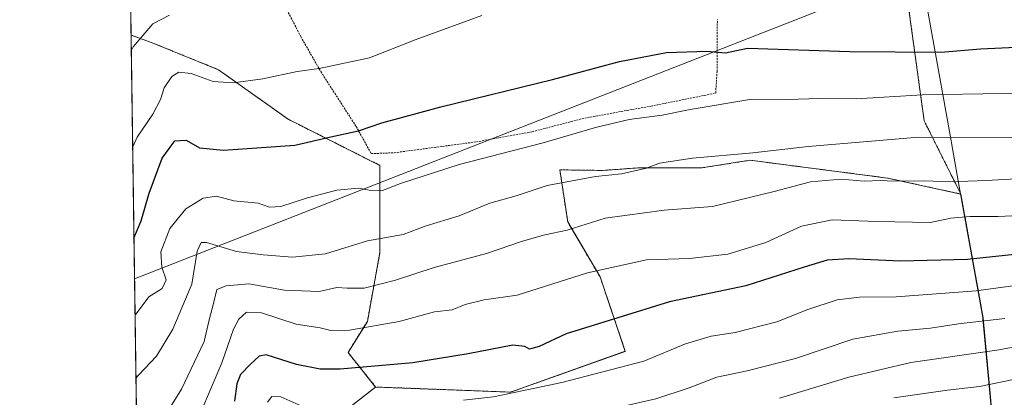
# Model space of a CAD drawing. Units: metres. Extents: x 596613 to 600051, y 4770757 to 4773120.
# Drawn here: x 596627 to 596885, y 4770920 to 4771019 of the extents above; entities that cross this region are included whole.
import ezdxf

# ---------------------------------------------------------------- set-up
doc = ezdxf.new("R2010")
doc.units = ezdxf.units.M
doc.header["$MEASUREMENT"] = 0
doc.linetypes.add('TRAZOS', pattern=[0.75, 0.5, -0.25])
for name, color, linetype, lineweight in [('Alambrada', 19, 'TRAZOS', 0), ('Arbolado forestal', 92, 'TRAZOS', 0), ('Arbolado forestal CxS', 92, 'Continuous', 0), ('Comarca CxS', 133, 'Continuous', 0), ('Comunidad Autónoma CxS', 142, 'Continuous', 0), ('Curva de nivel maestra', 36, 'Continuous', 30), ('Curva de nivel normal', 36, 'Continuous', 0), ('Municipio', 9, 'Continuous', 13), ('Municipio CxS', 142, 'Continuous', 0), ('Prado', 92, 'Continuous', 0), ('Prado CxS', 92, 'Continuous', 0), ('Provincia CxS', 1, 'Continuous', 0), ('Tendido', 6, 'Continuous', 0)]:
    doc.layers.add(name, color=color, linetype=linetype, lineweight=lineweight)

# ---------------------------------------------------------------- blocks, each defined once
blk = doc.blocks.new('*U178')
at = {"layer": 'Curva de nivel normal', "color": 36, "linetype": 'Continuous', "lineweight": 0}
blk.add_polyline3d([(596656.9197, 4770941.9335, 520), (596657.17, 4770942.21, 520), (596660.51, 4770946.67, 520), (596663.98, 4770948.87, 520), (596665.09, 4770951.1, 520), (596663.93, 4770954.4, 520), (596663.67, 4770958.46, 520), (596666.01, 4770964.55, 520), (596670.2, 4770969.67, 520), (596674.75, 4770972.47, 520), (596678.27, 4770973, 520), (596682.78, 4770971.8, 520), (596689.11, 4770971.14, 520), (596692.11, 4770970.17, 520), (596695.11, 4770970.27, 520), (596702.11, 4770972.58, 520), (596709.78, 4770974.56, 520), (596715.4, 4770975.12, 520), (596718.26, 4770974.62, 520), (596721.73, 4770974.49, 520), (596726.44, 4770976.33, 520), (596741.78, 4770981.3, 520), (596763.78, 4770987.01, 520), (596777.44, 4770991.02, 520), (596786.31, 4770993.09, 520), (596794.9, 4770994.2, 520), (596802.31, 4770995.71, 520), (596818.44, 4770998.42, 520), (596827.78, 4770998.31, 520), (596836.11, 4770998.54, 520), (596845.78, 4770998.5, 520), (596863.11, 4770999.54, 520), (596884.16, 4770999.85, 520), (596901.45, 4770999.56, 520)], dxfattribs=at)
blk = doc.blocks.new('*U181')
at = {"layer": 'Curva de nivel normal', "color": 36, "linetype": 'Continuous', "lineweight": 0}
blk.add_polyline3d([(596911.07, 4770937.83, 485), (596882.59, 4770932.68, 485), (596860.04, 4770929.47, 485), (596843.79, 4770925.62, 485), (596825.7, 4770920.16, 485)], dxfattribs=at)
blk = doc.blocks.new('*U208')
at = {"layer": 'Curva de nivel normal', "color": 36, "linetype": 'Continuous', "lineweight": 0}
for points in [[(596898.98, 4770951.19, 495), (596877.17, 4770948.26, 495), (596856.24, 4770946.62, 495), (596846.57, 4770946.59, 495), (596840.79, 4770945.84, 495), (596833.1, 4770943.36, 495), (596824.97, 4770940.12, 495), (596814.08, 4770937.34, 495), (596807.73, 4770936.4, 495), (596801.08, 4770934.33, 495), (596790.11, 4770929.8, 495), (596768.68, 4770924.21, 495), (596750.78, 4770920.5, 495), (596742.9, 4770919.62, 495)], [(596701.34, 4770917.73, 495), (596695.07, 4770920.52, 495), (596692.75, 4770920.55, 495), (596691.58, 4770919.13, 495)]]:
    blk.add_polyline3d(points, dxfattribs=at)
blk = doc.blocks.new('*U214')
at = {"layer": 'Curva de nivel normal', "color": 36, "linetype": 'Continuous', "lineweight": 0}
blk.add_polyline3d([(596656.3, 4770985.9, 530), (596657.45, 4770988.44, 530), (596661.6, 4770994.44, 530), (596663.57, 4770998.34, 530), (596664.51, 4771001.36, 530), (596666.58, 4771004.35, 530), (596668.36, 4771005.46, 530), (596671.6, 4771005.11, 530), (596677.34, 4771003.06, 530), (596682.57, 4771002.72, 530), (596690.4, 4771003.74, 530), (596699.34, 4771005.67, 530), (596705.13, 4771006.4, 530), (596718.34, 4771009.22, 530), (596730.27, 4771013.91, 530), (596747.71, 4771020.29, 530)], dxfattribs=at)
blk = doc.blocks.new('*U216')
at = {"layer": 'Curva de nivel normal', "color": 36, "linetype": 'Continuous', "lineweight": 0}
blk.add_polyline3d([(596657.15, 4770925.37, 515), (596657.84, 4770926.16, 515), (596662.5, 4770931.16, 515), (596666.84, 4770938.16, 515), (596671.75, 4770949.98, 515), (596673.17, 4770958.64, 515), (596674.2, 4770960.87, 515), (596675.6, 4770960.9, 515), (596683.44, 4770958.49, 515), (596690.44, 4770957.67, 515), (596698.11, 4770957.04, 515), (596706.78, 4770957.94, 515), (596717.78, 4770961.3, 515), (596727.11, 4770963.01, 515), (596733.11, 4770965.25, 515), (596741.78, 4770967.86, 515), (596749.78, 4770971.22, 515), (596756.7, 4770973.14, 515), (596764.82, 4770975.82, 515), (596777.5, 4770978.14, 515), (596784.31, 4770978.85, 515), (596790.85, 4770980.36, 515), (596794.23, 4770981.62, 515), (596802.86, 4770982.96, 515), (596818.7, 4770984.37, 515), (596833.18, 4770986.03, 515), (596862.11, 4770988.42, 515), (596893.44, 4770988.27, 515)], dxfattribs=at)
blk = doc.blocks.new('*U239')
at = {"layer": 'Curva de nivel normal', "color": 36, "linetype": 'Continuous', "lineweight": 0}
blk.add_polyline3d([(596890.33, 4770925.72, 480), (596878, 4770923.23, 480), (596869.64, 4770922.24, 480), (596855.57, 4770920.25, 480)], dxfattribs=at)
blk = doc.blocks.new('*U247')
at = {"layer": 'Curva de nivel normal', "color": 36, "linetype": 'Continuous', "lineweight": 0}
blk.add_polyline3d([(596655.94, 4771011.09, 535), (596656.43, 4771012.08, 535), (596661.58, 4771018.1, 535), (596665.9, 4771020.41, 535)], dxfattribs=at)
blk = doc.blocks.new('*U250')
at = {"layer": 'Curva de nivel normal', "color": 36, "linetype": 'Continuous', "lineweight": 0}
blk.add_polyline3d([(596658.22, 4770849.97, 490), (596661.9, 4770853.61, 490), (596673.48, 4770863.18, 490), (596682.78, 4770871.18, 490), (596686.14, 4770875.4, 490), (596688.19, 4770881.24, 490), (596689.58, 4770888.3, 490), (596690.39, 4770895.07, 490), (596692.21, 4770901.99, 490), (596693.93, 4770905.02, 490), (596695.84, 4770906.56, 490), (596708.57, 4770906.46, 490), (596752.44, 4770912.1, 490), (596771.03, 4770914.89, 490), (596793.3, 4770919.96, 490), (596801.99, 4770922.83, 490), (596809.29, 4770925.63, 490), (596817.17, 4770927.25, 490), (596829.81, 4770930.54, 490), (596844.84, 4770935.56, 490), (596856.64, 4770937.7, 490), (596865.22, 4770938.43, 490), (596872.57, 4770939.62, 490), (596884.7, 4770941, 490)], dxfattribs=at)
blk = doc.blocks.new('*U260')
at = {"layer": 'Curva de nivel maestra', "color": 36, "linetype": 'Continuous', "lineweight": 30}
blk.add_polyline3d([(596906.89, 4770959.8, 500), (596874.9, 4770956.44, 500), (596857.37, 4770956.04, 500), (596843.82, 4770956.6, 500), (596838.12, 4770956.23, 500), (596832.11, 4770954.44, 500), (596816.89, 4770949.54, 500), (596796.9, 4770945.38, 500), (596769.78, 4770937.01, 500), (596762.76, 4770933.69, 500), (596760.21, 4770932.98, 500), (596758.95, 4770933.67, 500), (596755.88, 4770934.02, 500), (596744.11, 4770931.77, 500), (596729.67, 4770929.35, 500), (596710.66, 4770927.71, 500), (596705.41, 4770927.75, 500), (596699.21, 4770928.94, 500), (596691.21, 4770931.47, 500), (596689.45, 4770931.13, 500), (596687.14, 4770929.08, 500), (596684.5, 4770926.35, 500), (596683.59, 4770923.89, 500), (596682.94, 4770919.32, 500)], dxfattribs=at)
blk = doc.blocks.new('*U270')
at = {"layer": 'Curva de nivel maestra', "color": 36, "linetype": 'Continuous', "lineweight": 30}
blk.add_polyline3d([(596656.63, 4770962.03, 525), (596658.55, 4770966.53, 525), (596660.63, 4770973.8, 525), (596663.99, 4770982.99, 525), (596667.3, 4770987.49, 525), (596670.32, 4770987.68, 525), (596673.78, 4770985.69, 525), (596680.11, 4770985.04, 525), (596698.72, 4770986.4, 525), (596708.22, 4770988.58, 525), (596715.39, 4770990.09, 525), (596721.57, 4770992.2, 525), (596736.95, 4770996.44, 525), (596766.24, 4771003.58, 525), (596783.78, 4771008.23, 525), (596796.11, 4771010.59, 525), (596806.63, 4771010.98, 525), (596811.53, 4771010.52, 525), (596817.3, 4771011.77, 525), (596844.11, 4771010.92, 525), (596867.92, 4771010.68, 525), (596878.26, 4771011.62, 525), (596891.31, 4771012.19, 525)], dxfattribs=at)

msp = doc.modelspace()

# ---------------------------------------------------------------- linework, layer by layer
at = {"layer": 'Alambrada', "color": 19, "linetype": 'TRAZOS', "lineweight": 0}
msp.add_polyline3d([(596693.6, 4771027.8, 542), (596700.29, 4771014.8, 533.22), (596705.55, 4771005.61, 531.3), (596714.8, 4770991.27, 526.35), (596718.76, 4770984.15, 527.08), (596724.82, 4770984.38, 522.98), (596746.3, 4770987.23, 522.61), (596760.89, 4770989.87, 521.98), (596774.65, 4770993.46, 521.53), (596792, 4770996.57, 522.65), (596808.96, 4771000, 522.14), (596809.3, 4771005.68, 525.32), (596809.39, 4771019.23, 529.2)], dxfattribs=at)
at = {"layer": 'Arbolado forestal', "color": 92, "linetype": 'TRAZOS', "lineweight": 0}
for points in [[(596873.14, 4770973.58, 508.23), (596863.54, 4770992.74, 516.77), (596855.63, 4771050.42, 533.55)], [(596657.45, 4770904.83, 509.89), (596655.88, 4771015.17, 535.19)], [(596719.92, 4770923.06, 497.75), (596712.69, 4770932.08, 502.1), (596717.74, 4770940.22, 505.68), (596721.04, 4770958.24, 513.18), (596721.04, 4770981.07, 521.83), (596697.01, 4770993.15, 526.75), (596678.75, 4771006.12, 530.65), (596660.94, 4771013.36, 533.32), (596655.88, 4771015.17, 535.19)], [(596873.14, 4770973.58, 508.23), (596853.97, 4770977.75, 509.98), (596817.96, 4770982.42, 514.19), (596805.28, 4770980.41, 513.57), (596788.61, 4770980.41, 514.85), (596784.47, 4770980.12, 515.24), (596779.27, 4770979.75, 515.2), (596768.16, 4770979.9, 516.3), (596770.2, 4770966.26, 510.4), (596778.69, 4770951.9, 504.12), (596785.28, 4770932.4, 496.12), (596755.26, 4770921.72, 494.94), (596719.92, 4770923.06, 497.75)], [(596881.96, 4770909.04, 470.93), (596878.98, 4770941.16, 490.69), (596873.14, 4770973.58, 508.23)], [(596881.96, 4770909.04, 470.93), (596878.98, 4770941.16, 490.69), (596873.14, 4770973.58, 508.23)], [(596719.92, 4770923.06, 497.75), (596702.19, 4770909.24, 491.34), (596680.53, 4770902.02, 497.54), (596660.68, 4770903.82, 508.36), (596657.45, 4770904.83, 509.89)], [(596719.92, 4770923.06, 497.75), (596702.19, 4770909.24, 491.34), (596680.53, 4770902.02, 497.54), (596660.68, 4770903.82, 508.36), (596657.45, 4770904.83, 509.89)]]:
    msp.add_polyline3d(points, dxfattribs=at)
at = {"layer": 'Arbolado forestal CxS', "color": 92, "linetype": 'Continuous', "lineweight": 0}
for points in [[(596895.37, 4770910.18, 470.52), (596881.96, 4770909.04, 470.93), (596878.98, 4770941.16, 490.69), (596873.14, 4770973.58, 508.23), (596863.55, 4770992.74, 516.77), (596855.63, 4771050.42, 533.55), (596861.11, 4771055.56, 533.7), (596875.89, 4771069.1, 528.84), (596890.45, 4771069.58, 525.65)], [(596702.2, 4770909.24, 491.34), (596719.92, 4770923.06, 497.75), (596755.26, 4770921.72, 494.94), (596785.28, 4770932.39, 496.12), (596778.69, 4770951.9, 504.12), (596770.2, 4770966.26, 510.4), (596768.16, 4770979.9, 516.3), (596779.27, 4770979.75, 515.2), (596784.47, 4770980.12, 515.24), (596788.61, 4770980.41, 514.85), (596805.28, 4770980.41, 513.57), (596817.96, 4770982.41, 514.19), (596853.97, 4770977.75, 509.98), (596873.14, 4770973.58, 508.23), (596873.14, 4770973.58, 508.23), (596878.98, 4770941.16, 490.69), (596881.96, 4770909.04, 470.93)]]:
    msp.add_polyline3d(points, dxfattribs=at)
msp.add_polyline3d([(596719.92, 4770923.06, 497.75), (596702.2, 4770909.24, 491.34), (596680.53, 4770902.02, 497.54), (596660.68, 4770903.82, 508.36), (596657.45, 4770904.83, 509.89), (596655.88, 4771015.17, 535.19), (596660.94, 4771013.36, 533.32), (596678.75, 4771006.12, 530.65), (596697.01, 4770993.15, 526.75), (596721.04, 4770981.07, 521.83), (596721.04, 4770958.24, 513.18), (596717.74, 4770940.22, 505.68), (596712.69, 4770932.08, 502.1), (596719.92, 4770923.06, 497.75)], close=True, dxfattribs=at)
at = {"layer": 'Comarca CxS', "color": 133, "linetype": 'Continuous', "lineweight": 0}
msp.add_polyline3d([(596894.49, 4770760.67, 406.16), (596659.54, 4770757.28, 444.79), (596648.34, 4771546.73, 618.24), (596626.71, 4773070.82, 946.67), (598171.15, 4773093.09, 720.6), (600017.33, 4773119.71, 431.4), (600051.29, 4770806.15, 670.72), (599037.81, 4770791.55, 572.17), (596894.49, 4770760.67, 406.16)], close=True, dxfattribs=at)
msp.add_polyline3d([(596894.49, 4770760.67, 406.16), (596659.54, 4770757.28, 444.79), (596648.34, 4771546.73, 618.24), (596626.71, 4773070.82, 946.67), (598171.15, 4773093.09, 720.6), (600017.33, 4773119.71, 431.4), (600051.29, 4770806.15, 670.72), (599037.81, 4770791.55, 572.17), (596894.49, 4770760.67, 406.16)], close=True, dxfattribs=at)
at = {"layer": 'Comunidad Autónoma CxS', "color": 142, "linetype": 'Continuous', "lineweight": 0}
msp.add_polyline3d([(600051.29, 4770806.15, 670.72), (596659.54, 4770757.28, 444.79), (596626.71, 4773070.82, 946.67), (599400.81, 4773110.82, 560.52), (600017.33, 4773119.71, 431.4), (600024.03, 4772662.98, 316.49), (600051.29, 4770806.15, 670.72)], close=True, dxfattribs=at)
msp.add_polyline3d([(600051.29, 4770806.15, 670.72), (596659.54, 4770757.28, 444.79), (596626.71, 4773070.82, 946.67), (599400.81, 4773110.82, 560.52), (600017.33, 4773119.71, 431.4), (600024.03, 4772662.98, 316.49), (600051.29, 4770806.15, 670.72)], close=True, dxfattribs=at)
at = {"layer": 'Curva de nivel normal', "color": 36, "linetype": 'Continuous', "lineweight": 0}
for points in [[(596662.67, 4770912.25, 510), (596669.04, 4770922.45, 510), (596675, 4770934.94, 510), (596676.28, 4770940.61, 510), (596677.41, 4770944.56, 510), (596678.36, 4770948.56, 510), (596680.76, 4770949.58, 510), (596686.71, 4770950.05, 510), (596696.09, 4770948.42, 510), (596705.11, 4770948.09, 510), (596709.78, 4770949.14, 510), (596712.44, 4770948.89, 510), (596716.95, 4770948.95, 510), (596725.14, 4770951.03, 510), (596735.28, 4770954.36, 510), (596748.9, 4770958.01, 510), (596758.33, 4770961.26, 510), (596764.18, 4770962.9, 510), (596770.1, 4770964.15, 510), (596780.01, 4770967.25, 510), (596795.44, 4770969.31, 510), (596808.11, 4770970.29, 510), (596824.28, 4770974.21, 510), (596833.78, 4770976.76, 510), (596841.78, 4770977.47, 510), (596847.86, 4770976.98, 510), (596852.11, 4770977.14, 510), (596855.59, 4770976.98, 510), (596863.7, 4770977.04, 510), (596870.18, 4770976.76, 510), (596879.78, 4770977.12, 510), (596906.58, 4770978.61, 510)], [(596671.2, 4770909.53, 505), (596679.62, 4770929.42, 505), (596682.71, 4770938.16, 505), (596684.05, 4770940.85, 505), (596686.14, 4770942.64, 505), (596690.05, 4770942.45, 505), (596699.11, 4770939.5, 505), (596705.39, 4770938.59, 505), (596708.2, 4770937.83, 505), (596713.04, 4770937.91, 505), (596726.08, 4770940.23, 505), (596735.33, 4770942.76, 505), (596739.96, 4770943.22, 505), (596743.35, 4770944.67, 505), (596748.34, 4770945.91, 505), (596756.96, 4770947.13, 505), (596775.42, 4770952.91, 505), (596790.85, 4770956.38, 505), (596802.11, 4770956.71, 505), (596812.11, 4770957.86, 505), (596822.11, 4770960.92, 505), (596831.44, 4770965.2, 505), (596839.44, 4770966.86, 505), (596851.11, 4770966.34, 505), (596865.19, 4770966.16, 505), (596870.51, 4770967.23, 505), (596875.53, 4770967.69, 505), (596882.94, 4770967.7, 505), (596904.44, 4770968.75, 505)]]:
    msp.add_polyline3d(points, dxfattribs=at)
at = {"layer": 'Municipio', "color": 9, "linetype": 'Continuous', "lineweight": 13}
msp.add_polyline3d([(596894.49, 4770760.67, 406.16), (596894.47, 4770761.58, 406.17), (596891.32, 4770798.6, 405.9), (596890.59, 4770808.56, 405.96), (596890.4, 4770811.11, 406.73), (596888.88, 4770831.87, 418.76), (596888.32, 4770839.52, 423.63), (596888.26, 4770840.31, 424.28), (596883.02, 4770896.92, 464.82), (596882.38, 4770903.79, 467.06), (596878.94, 4770940.93, 490.54), (596878.91, 4770941.22, 490.73), (596872.74, 4770975.52, 509.2), (596872.2, 4770978.52, 510.76), (596870.32, 4770988.97, 515.47), (596861.06, 4771040.4, 533.58), (596861.04, 4771055.63, 533.7), (596860.56, 4771063.72, 533.31), (596860.23, 4771069.16, 531.78), (596859.81, 4771076.12, 529.19), (596859.08, 4771088.22, 521.64), (596869.61, 4771123.82, 494.91), (596876.19, 4771146.1, 476.71), (596880.97, 4771162.27, 475.4)], dxfattribs=at)
msp.add_polyline3d([(596894.49, 4770760.67, 406.16), (596894.47, 4770761.58, 406.17), (596891.32, 4770798.6, 405.9), (596890.59, 4770808.56, 405.96), (596890.4, 4770811.11, 406.73), (596888.88, 4770831.87, 418.76), (596888.32, 4770839.52, 423.63), (596888.26, 4770840.31, 424.28), (596883.02, 4770896.92, 464.82), (596882.38, 4770903.79, 467.06), (596878.94, 4770940.93, 490.54), (596878.91, 4770941.22, 490.73), (596872.74, 4770975.52, 509.2), (596872.2, 4770978.52, 510.76), (596870.32, 4770988.97, 515.47), (596861.06, 4771040.4, 533.58), (596861.04, 4771055.63, 533.7), (596860.56, 4771063.72, 533.31), (596860.23, 4771069.16, 531.78), (596859.81, 4771076.12, 529.19), (596859.08, 4771088.22, 521.64), (596869.61, 4771123.82, 494.91), (596876.19, 4771146.1, 476.71), (596880.97, 4771162.27, 475.4)], dxfattribs=at)
at = {"layer": 'Municipio CxS', "color": 142, "linetype": 'Continuous', "lineweight": 0}
for points in [[(596894.49, 4770760.67, 406.16), (596659.54, 4770757.28, 444.79), (596648.34, 4771546.73, 618.24)], [(596894.49, 4770760.67, 406.16), (596659.54, 4770757.28, 444.79), (596648.34, 4771546.73, 618.24)], [(596888.26, 4770840.31, 424.28), (596883.02, 4770896.92, 464.82), (596882.38, 4770903.79, 467.06), (596878.94, 4770940.93, 490.54), (596878.91, 4770941.22, 490.73), (596872.74, 4770975.52, 509.2), (596872.2, 4770978.52, 510.76), (596870.32, 4770988.97, 515.47), (596861.06, 4771040.4, 533.58), (596861.04, 4771055.63, 533.7), (596860.56, 4771063.72, 533.31), (596860.23, 4771069.16, 531.78), (596859.81, 4771076.12, 529.19), (596859.08, 4771088.22, 521.64), (596869.61, 4771123.82, 494.91), (596876.19, 4771146.1, 476.71), (596880.97, 4771162.27, 475.4)], [(596880.97, 4771162.27, 475.4), (596876.19, 4771146.1, 476.71), (596869.61, 4771123.82, 494.91), (596859.08, 4771088.22, 521.64), (596859.81, 4771076.12, 529.19), (596860.23, 4771069.16, 531.78), (596860.56, 4771063.72, 533.31), (596861.04, 4771055.63, 533.7), (596861.06, 4771040.4, 533.58), (596870.32, 4770988.97, 515.47), (596872.2, 4770978.52, 510.76), (596872.74, 4770975.52, 509.2), (596878.91, 4770941.22, 490.73), (596878.94, 4770940.93, 490.54), (596882.38, 4770903.79, 467.06), (596883.02, 4770896.92, 464.82), (596888.26, 4770840.31, 424.28)], [(596888.26, 4770840.31, 424.28), (596883.02, 4770896.92, 464.82), (596882.38, 4770903.79, 467.06), (596878.94, 4770940.93, 490.54), (596878.91, 4770941.22, 490.73), (596872.74, 4770975.52, 509.2), (596872.2, 4770978.52, 510.76), (596870.32, 4770988.97, 515.47), (596861.06, 4771040.4, 533.58), (596861.04, 4771055.62, 533.7), (596860.56, 4771063.72, 533.31), (596860.23, 4771069.16, 531.78), (596859.81, 4771076.12, 529.19), (596859.08, 4771088.22, 521.64), (596869.61, 4771123.82, 494.91), (596876.19, 4771146.1, 476.71), (596880.97, 4771162.27, 475.4)], [(596880.97, 4771162.27, 475.4), (596876.19, 4771146.1, 476.71), (596869.61, 4771123.82, 494.91), (596859.08, 4771088.22, 521.64), (596859.81, 4771076.12, 529.19), (596860.23, 4771069.16, 531.78), (596860.56, 4771063.72, 533.31), (596861.04, 4771055.62, 533.7), (596861.06, 4771040.4, 533.58), (596870.32, 4770988.97, 515.47), (596872.2, 4770978.52, 510.76), (596872.74, 4770975.52, 509.2), (596878.91, 4770941.22, 490.73), (596878.94, 4770940.93, 490.54), (596882.38, 4770903.79, 467.06), (596883.02, 4770896.92, 464.82), (596888.26, 4770840.31, 424.28)]]:
    msp.add_polyline3d(points, dxfattribs=at)
at = {"layer": 'Prado', "color": 92, "linetype": 'Continuous', "lineweight": 0}
for points in [[(596655.88, 4771015.17, 535.19), (596655.67, 4771029.71, 537.1), (596655.64, 4771031.8, 537.22), (596655.62, 4771033.83, 537.38), (596654.87, 4771086.66, 545.14)], [(596873.14, 4770973.58, 508.23), (596863.54, 4770992.74, 516.77), (596855.63, 4771050.42, 533.55)], [(596719.92, 4770923.06, 497.75), (596712.69, 4770932.08, 502.1), (596717.74, 4770940.22, 505.68), (596721.04, 4770958.24, 513.18), (596721.04, 4770981.07, 521.83), (596697.01, 4770993.15, 526.75), (596678.75, 4771006.12, 530.65), (596660.94, 4771013.36, 533.32), (596655.88, 4771015.17, 535.19)], [(596873.14, 4770973.58, 508.23), (596853.97, 4770977.75, 509.98), (596817.96, 4770982.42, 514.19), (596805.28, 4770980.41, 513.57), (596788.61, 4770980.41, 514.85), (596784.47, 4770980.12, 515.24), (596779.27, 4770979.75, 515.2), (596768.16, 4770979.9, 516.3), (596770.2, 4770966.26, 510.4), (596778.69, 4770951.9, 504.12), (596785.28, 4770932.4, 496.12), (596755.26, 4770921.72, 494.94), (596719.92, 4770923.06, 497.75)]]:
    msp.add_polyline3d(points, dxfattribs=at)
at = {"layer": 'Prado CxS', "color": 92, "linetype": 'Continuous', "lineweight": 0}
msp.add_polyline3d([(596855.63, 4771050.42, 533.55), (596863.55, 4770992.74, 516.77), (596873.14, 4770973.58, 508.23), (596853.97, 4770977.75, 509.98), (596817.96, 4770982.41, 514.19), (596805.28, 4770980.41, 513.57), (596788.61, 4770980.41, 514.85), (596784.47, 4770980.12, 515.24), (596779.27, 4770979.75, 515.2), (596768.16, 4770979.9, 516.3), (596770.2, 4770966.26, 510.4), (596778.69, 4770951.9, 504.12), (596785.28, 4770932.39, 496.12), (596755.26, 4770921.72, 494.94), (596719.92, 4770923.06, 497.75), (596712.69, 4770932.08, 502.1), (596717.74, 4770940.22, 505.68), (596721.04, 4770958.24, 513.18), (596721.04, 4770981.07, 521.83), (596697.01, 4770993.15, 526.75), (596678.75, 4771006.12, 530.65), (596660.94, 4771013.36, 533.32), (596655.88, 4771015.17, 535.19), (596654.87, 4771086.66, 545.14)], dxfattribs=at)
at = {"layer": 'Provincia CxS', "color": 1, "linetype": 'Continuous', "lineweight": 0}
msp.add_polyline3d([(600051.29, 4770806.15, 670.72), (596659.54, 4770757.28, 444.79), (596626.71, 4773070.82, 946.67), (600017.33, 4773119.71, 431.4), (600051.29, 4770806.15, 670.72)], close=True, dxfattribs=at)
msp.add_polyline3d([(600051.29, 4770806.15, 670.72), (596659.54, 4770757.28, 444.79), (596626.71, 4773070.82, 946.67), (600017.33, 4773119.71, 431.4), (600051.29, 4770806.15, 670.72)], close=True, dxfattribs=at)
at = {"layer": 'Tendido', "color": 6, "linetype": 'Continuous', "lineweight": 0}
msp.add_polyline3d([(596897.41, 4771045.67, 533.48), (596656.79, 4770951.35, 522.08)], dxfattribs=at)

# ---------------------------------------------------------------- block references
at = {"layer": 'Curva de nivel maestra', "color": 36, "linetype": 'Continuous', "lineweight": 30}
for name in ['*U270', '*U260']:
    msp.add_blockref(name, (0, 0), dxfattribs=at)
at = {"layer": 'Curva de nivel normal', "color": 36, "linetype": 'Continuous', "lineweight": 0}
for name in ['*U178', '*U216', '*U214', '*U239', '*U181', '*U250', '*U247', '*U208']:
    msp.add_blockref(name, (0, 0), dxfattribs=at)

doc.saveas('drawing.dxf')
